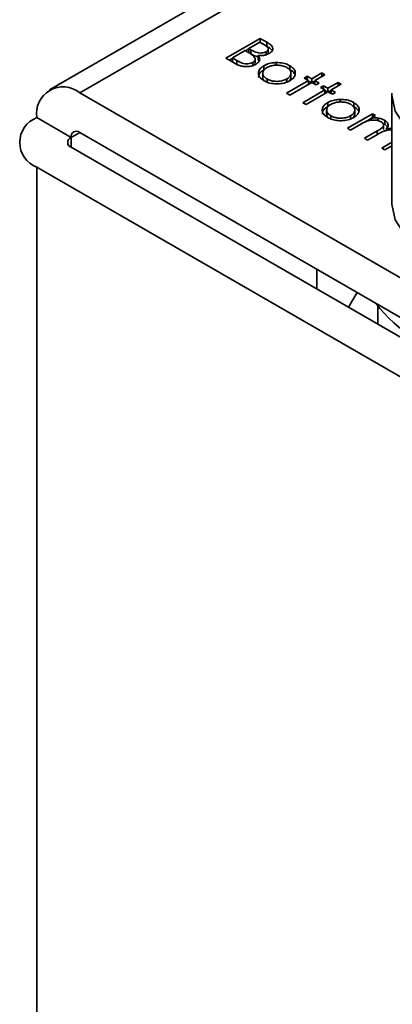
# Model space of a CAD drawing. Units: millimetres. Extents: x 10 to 410, y 10 to 268.
# Drawn here: x 42 to 42, y 195 to 196 of the extents above; entities that cross this region are included whole.
import ezdxf

# ---------------------------------------------------------------- set-up
doc = ezdxf.new("R2010")
doc.units = ezdxf.units.MM

msp = doc.modelspace()

# ---------------------------------------------------------------- linework, layer by layer
at = {"color": 7, "linetype": 'Continuous', "lineweight": 35}
for p, q in [((42.4077, 195.9271), (41.7002, 195.5186)), ((41.8818, 195.5512), (41.9171, 195.5716)), ((41.9054, 195.5611), (41.9167, 195.5677)), ((41.9167, 195.5677), (41.921, 195.5652)), ((41.9171, 195.5716), (41.924, 195.5676)), ((41.9171, 195.5716), (41.9171, 195.5675)), ((41.9171, 195.5675), (41.9171, 195.5675)), ((41.924, 195.5635), (41.9171, 195.5675)), ((41.924, 195.5676), (41.924, 195.5635)), ((41.8886, 195.5515), (41.9017, 195.559)), ((41.9017, 195.559), (41.9038, 195.5578)), ((41.9021, 195.5588), (41.9054, 195.5607)), ((41.9075, 195.5599), (41.9054, 195.5611)), ((41.9054, 195.5571), (41.9054, 195.5611)), ((41.9075, 195.5558), (41.9054, 195.5571)), ((41.9075, 195.5558), (41.9075, 195.5599)), ((41.9233, 195.5548), (41.9233, 195.5579)), ((41.9253, 195.5569), (41.9253, 195.561)), ((41.8914, 195.5457), (41.8818, 195.5512)), ((41.8853, 195.5491), (41.8886, 195.551)), ((41.8931, 195.5488), (41.8886, 195.5515)), ((41.8886, 195.5474), (41.8886, 195.5515)), ((41.8931, 195.5448), (41.8886, 195.5474)), ((41.8931, 195.5448), (41.8931, 195.5488)), ((41.9095, 195.5427), (41.9095, 195.5468)), ((41.912, 195.5461), (41.912, 195.5502)), ((41.9149, 195.5541), (41.9149, 195.55)), ((41.9161, 195.5483), (41.9149, 195.55)), ((41.9336, 195.5467), (41.9336, 195.544)), ((41.9209, 195.5393), (41.9209, 195.5434)), ((41.9478, 195.5435), (41.9478, 195.5394)), ((41.9702, 195.53), (41.9806, 195.536)), ((41.9806, 195.536), (41.9838, 195.5342)), ((41.9806, 195.536), (41.9806, 195.5324)), ((41.9198, 195.5357), (41.9198, 195.5316)), ((41.9242, 195.5258), (41.9242, 195.5299)), ((41.9443, 195.5151), (41.967, 195.5282)), ((41.9445, 195.5298), (41.9445, 195.5257)), ((41.9702, 195.5263), (41.9475, 195.5132)), ((41.9487, 195.5316), (41.9487, 195.5357)), ((41.9625, 195.5308), (41.9656, 195.5326)), ((41.967, 195.5282), (41.9625, 195.5308)), ((41.9656, 195.5326), (41.9702, 195.53)), ((41.9656, 195.5289), (41.9656, 195.5326)), ((41.967, 195.5282), (41.967, 195.5245)), ((41.967, 195.5277), (41.9698, 195.5261)), ((41.9702, 195.53), (41.9702, 195.5263)), ((41.9747, 195.5237), (41.9702, 195.5263)), ((41.9705, 195.5261), (41.9734, 195.5277)), ((41.9838, 195.5342), (41.9734, 195.5282)), ((41.9734, 195.5282), (41.9779, 195.5255)), ((41.9734, 195.5282), (41.9734, 195.5245)), ((41.9869, 195.5203), (41.9974, 195.5263)), ((41.9974, 195.5263), (42.0005, 195.5245)), ((41.9974, 195.5263), (41.9974, 195.5227)), ((41.9611, 195.5054), (41.9838, 195.5185)), ((41.9869, 195.5167), (41.9643, 195.5036)), ((41.9779, 195.5255), (41.9747, 195.5237)), ((41.9792, 195.5211), (41.9824, 195.5229)), ((41.9838, 195.5185), (41.9792, 195.5211)), ((41.9824, 195.5229), (41.9869, 195.5203)), ((41.9824, 195.5193), (41.9824, 195.5229)), ((41.9838, 195.5185), (41.9838, 195.5148)), ((41.9838, 195.5181), (41.9866, 195.5164)), ((41.9869, 195.5203), (41.9869, 195.5167)), ((41.9915, 195.514), (41.9869, 195.5167)), ((41.9873, 195.5164), (41.9901, 195.5181)), ((42.0005, 195.5245), (41.9901, 195.5185)), ((41.9901, 195.5185), (41.9947, 195.5159)), ((41.9901, 195.5185), (41.9901, 195.5148)), ((41.9947, 195.5159), (41.9915, 195.514)), ((42.3767, 195.1431), (41.7314, 195.5155)), ((41.9475, 195.5132), (41.9443, 195.5151)), ((41.9994, 195.5087), (41.9994, 195.506)), ((42.0528, 195.513), (42.0528, 195.5152)), ((42.0528, 195.513), (42.0528, 195.4007)), ((41.9643, 195.5036), (41.9611, 195.5054)), ((41.9855, 195.4978), (41.9855, 195.4937)), ((41.9867, 195.5014), (41.9867, 195.5055)), ((42.0135, 195.5055), (42.0135, 195.5014)), ((42.0145, 195.4937), (42.0145, 195.4978)), ((41.6872, 195.49), (41.7226, 195.4696)), ((41.9899, 195.4878), (41.9899, 195.4919)), ((42.0069, 195.479), (42.0327, 195.4939)), ((42.0102, 195.4919), (42.0102, 195.4878)), ((42.0257, 195.4857), (42.0314, 195.489)), ((42.0359, 195.4921), (42.0314, 195.4895)), ((42.0314, 195.4895), (42.0314, 195.4873)), ((42.0327, 195.4939), (42.0359, 195.4921)), ((42.0327, 195.4939), (42.0327, 195.4902)), ((42.0386, 195.4895), (42.0386, 195.4868)), ((42.0453, 195.4872), (42.0453, 195.4831)), ((42.0101, 195.4771), (42.0069, 195.479)), ((42.0209, 195.4834), (42.0101, 195.4771)), ((42.0246, 195.4688), (42.0377, 195.4763)), ((42.0434, 195.484), (42.0453, 195.4831)), ((42.0441, 195.4777), (42.0441, 195.4818)), ((42.0472, 195.4788), (42.0528, 195.4792)), ((42.0472, 195.4788), (42.0472, 195.4768)), ((41.7314, 195.4747), (42.3767, 195.1022)), ((42.0277, 195.4669), (42.0246, 195.4688)), ((42.0378, 195.4727), (42.0277, 195.4669)), ((41.7226, 195.4594), (42.3678, 195.0869)), ((42.0422, 195.4586), (42.0528, 195.4646)), ((42.0454, 195.4567), (42.0422, 195.4586)), ((42.0528, 195.461), (42.0454, 195.4567)), ((42.3325, 195.0665), (41.6872, 195.439)), ((41.9754, 195.3135), (41.9754, 195.3339)), ((42.017, 195.3099), (42.008, 195.2946)), ((42.0384, 195.2953), (42.0384, 195.2771))]:
    msp.add_line(p, q, dxfattribs=at)
at = {"color": 8, "linetype": 'Continuous', "lineweight": 35}
for p, q in [((41.7314, 195.5155), (42.4077, 195.906)), ((42.0377, 195.4763), (42.0377, 195.4727)), ((41.7314, 195.4747), (41.7226, 195.4696)), ((41.7226, 195.4696), (41.7226, 195.4594)), ((41.6872, 192.3479), (41.6872, 195.439))]:
    msp.add_line(p, q, dxfattribs=at)
at = {"color": 8, "linetype": 'Continuous', "lineweight": 35, "flags": 128}
msp.add_lwpolyline([(42.1804, 195.4409), (42.1466, 195.4431), (42.1151, 195.4506), (42.0883, 195.4626), (42.068, 195.4785), (42.056, 195.4968), (42.0528, 195.513)], dxfattribs=at)
at = {"color": 7, "linetype": 'Continuous', "lineweight": 35, "flags": 128}
msp.add_lwpolyline([(42.0528, 195.4007), (42.056, 195.3846), (42.068, 195.3662), (42.0883, 195.3504), (42.1151, 195.3383), (42.1466, 195.3308), (42.1804, 195.3286)], dxfattribs=at)
at = {"color": 7, "linetype": 'Continuous', "lineweight": 35}
for centre, radius, start, end in [((41.7142, 195.4944), 0.0273, 50.7967, 189.214), ((41.6969, 195.4645), 0.0273, 110.7834, 249.2166), ((41.728, 195.4705), 0.00546, 50.7967, 189.214), ((41.7245, 195.4645), 0.00546, 110.7834, 249.2166), ((42.1445, 195.3798), 0.1353, 216.7597, 263.2457)]:
    msp.add_arc(centre, radius, start, end, dxfattribs=at)
for points, knots in [([(41.924, 195.5676), (41.9256, 195.5667), (41.9281, 195.5651), (41.9301, 195.5625), (41.9303, 195.5603), (41.9292, 195.558), (41.9275, 195.5567), (41.9265, 195.5561)], [0, 0, 0, 0, 0.301226, 0.471704, 0.642987, 0.80403, 1, 1, 1, 1]), ([(41.9038, 195.5578), (41.9044, 195.5575), (41.9056, 195.5568), (41.9078, 195.5555), (41.9091, 195.5544), (41.91, 195.5538)], [0, 0, 0, 0, 0.266446, 0.532898, 1, 1, 1, 1]), ([(41.9233, 195.5579), (41.9226, 195.5576), (41.9212, 195.5569), (41.9185, 195.5565), (41.9156, 195.5566), (41.9116, 195.5576), (41.9092, 195.5589), (41.9075, 195.5599)], [0, 0, 0, 0, 0.138191, 0.301955, 0.45027, 0.610068, 1, 1, 1, 1]), ([(41.921, 195.5652), (41.9222, 195.5644), (41.9241, 195.5633), (41.9254, 195.5614), (41.9254, 195.56), (41.9246, 195.5588), (41.9237, 195.5581), (41.9233, 195.5579)], [0, 0, 0, 0, 0.377176, 0.543576, 0.711463, 0.869788, 1, 1, 1, 1]), ([(41.9287, 195.56), (41.9281, 195.5606), (41.9268, 195.5619), (41.925, 195.563), (41.924, 195.5635)], [0, 0, 0, 0, 0.47068, 1, 1, 1, 1]), ([(41.9252, 195.5569), (41.9253, 195.5566), (41.9255, 195.5561), (41.9251, 195.5556), (41.925, 195.5555)], [0, 0, 0, 0, 0.69781, 1, 1, 1, 1]), ([(41.9095, 195.5468), (41.9089, 195.5465), (41.9074, 195.5458), (41.9046, 195.5453), (41.9015, 195.5454), (41.8973, 195.5464), (41.8948, 195.5478), (41.8931, 195.5488)], [0, 0, 0, 0, 0.133375, 0.296165, 0.452029, 0.615365, 1, 1, 1, 1]), ([(41.9149, 195.5527), (41.9142, 195.5529), (41.9113, 195.5535), (41.9092, 195.5548), (41.9075, 195.5558)], [0, 0, 0, 0, 0.227441, 1, 1, 1, 1]), ([(41.91, 195.5538), (41.9108, 195.5529), (41.912, 195.5515), (41.912, 195.5493), (41.9111, 195.5478), (41.91, 195.5471), (41.9095, 195.5468)], [0, 0, 0, 0, 0.387199, 0.615363, 0.844483, 1, 1, 1, 1]), ([(41.9118, 195.5461), (41.9119, 195.5458), (41.9119, 195.5452), (41.9115, 195.5447), (41.9113, 195.5444)], [0, 0, 0, 0, 0.494356, 1, 1, 1, 1]), ([(41.9149, 195.5541), (41.9156, 195.5531), (41.9169, 195.5514), (41.9166, 195.5487), (41.9151, 195.5465), (41.9134, 195.5455), (41.9127, 195.5449)], [0, 0, 0, 0, 0.323936, 0.561355, 0.798009, 1, 1, 1, 1]), ([(41.9265, 195.5561), (41.9252, 195.5555), (41.9229, 195.5544), (41.9187, 195.5537), (41.9162, 195.554), (41.9149, 195.5541)], [0, 0, 0, 0, 0.40078, 0.699996, 1, 1, 1, 1]), ([(41.9209, 195.5434), (41.9218, 195.5439), (41.9243, 195.5452), (41.9287, 195.5464), (41.9322, 195.5466), (41.9336, 195.5467)], [0, 0, 0, 0, 0.259965, 0.689007, 1, 1, 1, 1]), ([(41.9336, 195.5467), (41.936, 195.5466), (41.9407, 195.5465), (41.9453, 195.5448), (41.9473, 195.5437), (41.9478, 195.5435)], [0, 0, 0, 0, 0.456582, 0.884648, 1, 1, 1, 1]), ([(41.9127, 195.5449), (41.9114, 195.5443), (41.9087, 195.543), (41.9037, 195.5425), (41.8989, 195.5428), (41.8947, 195.5439), (41.8924, 195.5451), (41.8914, 195.5457)], [0, 0, 0, 0, 0.211926, 0.428502, 0.620267, 0.816319, 1, 1, 1, 1]), ([(41.921, 195.528), (41.9193, 195.5292), (41.9163, 195.5313), (41.9151, 195.5352), (41.9158, 195.5389), (41.9181, 195.5417), (41.9203, 195.543), (41.9209, 195.5434)], [0, 0, 0, 0, 0.268173, 0.471499, 0.673759, 0.904192, 1, 1, 1, 1]), ([(41.9154, 195.5315), (41.9155, 195.5326), (41.9158, 195.5349), (41.9181, 195.5376), (41.9203, 195.5389), (41.9209, 195.5393)], [0, 0, 0, 0, 0.354771, 0.810515, 1, 1, 1, 1]), ([(41.9242, 195.5299), (41.9231, 195.5306), (41.921, 195.5321), (41.9196, 195.5348), (41.92, 195.5375), (41.9215, 195.5399), (41.9233, 195.5411), (41.9241, 195.5416)], [0, 0, 0, 0, 0.223886, 0.432599, 0.641828, 0.844334, 1, 1, 1, 1]), ([(41.9241, 195.5416), (41.9254, 195.5422), (41.9279, 195.5434), (41.9327, 195.5441), (41.9376, 195.544), (41.9417, 195.5431), (41.9438, 195.542), (41.9446, 195.5416)], [0, 0, 0, 0, 0.222534, 0.427746, 0.631943, 0.866046, 1, 1, 1, 1]), ([(41.9446, 195.5416), (41.9457, 195.5409), (41.9479, 195.5393), (41.9489, 195.5364), (41.9485, 195.5334), (41.9467, 195.5312), (41.945, 195.5301), (41.9445, 195.5298)], [0, 0, 0, 0, 0.222915, 0.456506, 0.663421, 0.901556, 1, 1, 1, 1]), ([(41.9478, 195.5435), (41.9494, 195.5423), (41.9525, 195.5402), (41.9534, 195.5371), (41.9533, 195.5355), (41.9533, 195.5353)], [0, 0, 0, 0, 0.4821355, 0.9292871, 1, 1, 1, 1]), ([(41.9478, 195.5394), (41.9496, 195.5383), (41.9516, 195.5371), (41.9521, 195.5354), (41.9522, 195.5352)], [0, 0, 0, 0, 0.879406, 1, 1, 1, 1]), ([(41.922, 195.5275), (41.9217, 195.5277), (41.9205, 195.5286), (41.9198, 195.5301), (41.92, 195.5313), (41.92, 195.5316)], [0, 0, 0, 0, 0.17791, 0.800722, 1, 1, 1, 1]), ([(41.9477, 195.528), (41.9458, 195.5271), (41.9421, 195.5254), (41.9352, 195.5246), (41.9287, 195.525), (41.924, 195.5264), (41.9218, 195.5276), (41.921, 195.528)], [0, 0, 0, 0, 0.242948, 0.472106, 0.693751, 0.896398, 1, 1, 1, 1]), ([(41.9445, 195.5298), (41.9432, 195.5292), (41.9404, 195.5279), (41.9353, 195.5272), (41.9303, 195.5275), (41.9266, 195.5286), (41.9248, 195.5295), (41.9242, 195.5299)], [0, 0, 0, 0, 0.223995, 0.46372, 0.681626, 0.883966, 1, 1, 1, 1]), ([(41.9486, 195.5317), (41.9486, 195.5309), (41.9487, 195.5297), (41.9476, 195.5286), (41.9471, 195.5281)], [0, 0, 0, 0, 0.583103, 1, 1, 1, 1]), ([(41.9533, 195.5353), (41.9532, 195.5346), (41.9529, 195.5328), (41.951, 195.5302), (41.9487, 195.5286), (41.9477, 195.528)], [0, 0, 0, 0, 0.255972, 0.682863, 1, 1, 1, 1]), ([(41.9867, 195.5055), (41.9876, 195.506), (41.99, 195.5072), (41.9944, 195.5084), (41.9979, 195.5086), (41.9994, 195.5087)], [0, 0, 0, 0, 0.259965, 0.689007, 1, 1, 1, 1]), ([(41.9898, 195.5036), (41.9911, 195.5043), (41.9936, 195.5055), (41.9984, 195.5062), (42.0033, 195.5061), (42.0075, 195.5052), (42.0095, 195.5041), (42.0103, 195.5037)], [0, 0, 0, 0, 0.2225336, 0.4277455, 0.6319435, 0.8660456, 1, 1, 1, 1]), ([(41.9994, 195.5087), (42.0018, 195.5087), (42.0064, 195.5085), (42.011, 195.5069), (42.013, 195.5058), (42.0135, 195.5055)], [0, 0, 0, 0, 0.456582, 0.884648, 1, 1, 1, 1]), ([(41.9867, 195.4901), (41.985, 195.4913), (41.982, 195.4934), (41.9808, 195.4973), (41.9815, 195.5009), (41.9838, 195.5037), (41.986, 195.5051), (41.9867, 195.5055)], [0, 0, 0, 0, 0.268173, 0.471499, 0.673759, 0.904192, 1, 1, 1, 1]), ([(41.9812, 195.4936), (41.9813, 195.4946), (41.9815, 195.497), (41.9838, 195.4996), (41.986, 195.501), (41.9867, 195.5014)], [0, 0, 0, 0, 0.354771, 0.810515, 1, 1, 1, 1]), ([(41.9899, 195.4919), (41.9888, 195.4927), (41.9867, 195.4941), (41.9854, 195.4969), (41.9857, 195.4996), (41.9872, 195.502), (41.989, 195.5031), (41.9898, 195.5036)], [0, 0, 0, 0, 0.223886, 0.432599, 0.641828, 0.844334, 1, 1, 1, 1]), ([(42.0103, 195.5037), (42.0114, 195.5029), (42.0136, 195.5014), (42.0147, 195.4985), (42.0143, 195.4955), (42.0124, 195.4933), (42.0107, 195.4922), (42.0102, 195.4919)], [0, 0, 0, 0, 0.222915, 0.456506, 0.663421, 0.901556, 1, 1, 1, 1]), ([(42.019, 195.4974), (42.0189, 195.4967), (42.0186, 195.4948), (42.0167, 195.4922), (42.0144, 195.4907), (42.0134, 195.49)], [0, 0, 0, 0, 0.255972, 0.6828635, 1, 1, 1, 1]), ([(42.0135, 195.5055), (42.0151, 195.5044), (42.0182, 195.5022), (42.0191, 195.4992), (42.019, 195.4976), (42.019, 195.4974)], [0, 0, 0, 0, 0.4821355, 0.9292871, 1, 1, 1, 1]), ([(42.0135, 195.5014), (42.0153, 195.5003), (42.0174, 195.4991), (42.0178, 195.4975), (42.0179, 195.4973)], [0, 0, 0, 0, 0.879406, 1, 1, 1, 1]), ([(41.9877, 195.4896), (41.9875, 195.4898), (41.9862, 195.4907), (41.9855, 195.4922), (41.9857, 195.4934), (41.9857, 195.4937)], [0, 0, 0, 0, 0.17791, 0.800722, 1, 1, 1, 1]), ([(42.0134, 195.49), (42.0115, 195.4892), (42.0078, 195.4874), (42.0009, 195.4866), (41.9944, 195.487), (41.9897, 195.4885), (41.9875, 195.4897), (41.9867, 195.4901)], [0, 0, 0, 0, 0.242948, 0.472106, 0.693751, 0.896398, 1, 1, 1, 1]), ([(42.0102, 195.4919), (42.0089, 195.4912), (42.0062, 195.49), (42.001, 195.4892), (41.996, 195.4896), (41.9923, 195.4906), (41.9905, 195.4916), (41.9899, 195.4919)], [0, 0, 0, 0, 0.2239954, 0.4637204, 0.6816256, 0.8839665, 1, 1, 1, 1]), ([(42.0144, 195.4937), (42.0144, 195.493), (42.0144, 195.4917), (42.0133, 195.4906), (42.0128, 195.4902)], [0, 0, 0, 0, 0.583103, 1, 1, 1, 1]), ([(42.0415, 195.4857), (42.0404, 195.4862), (42.0383, 195.4872), (42.0342, 195.4876), (42.0302, 195.4874), (42.0255, 195.486), (42.0228, 195.4844), (42.0209, 195.4834)], [0, 0, 0, 0, 0.1771295, 0.3468466, 0.5139345, 0.6784102, 1, 1, 1, 1]), ([(42.0314, 195.4895), (42.0322, 195.4895), (42.0338, 195.4897), (42.0363, 195.4897), (42.0378, 195.4896), (42.0386, 195.4895)], [0, 0, 0, 0, 0.344452, 0.668683, 1, 1, 1, 1]), ([(42.0377, 195.4763), (42.0389, 195.477), (42.041, 195.4783), (42.0435, 195.4801), (42.0443, 195.4819), (42.0441, 195.4833), (42.0431, 195.4847), (42.042, 195.4853), (42.0415, 195.4857)], [0, 0, 0, 0, 0.26307, 0.483859, 0.616514, 0.749214, 0.884428, 1, 1, 1, 1]), ([(42.0386, 195.4895), (42.0394, 195.4893), (42.041, 195.489), (42.0433, 195.4882), (42.0446, 195.4875), (42.0453, 195.4872)], [0, 0, 0, 0, 0.319744, 0.655103, 1, 1, 1, 1]), ([(42.0453, 195.4872), (42.0463, 195.4864), (42.0482, 195.4851), (42.0491, 195.4827), (42.0487, 195.4806), (42.0477, 195.4794), (42.0472, 195.4788)], [0, 0, 0, 0, 0.323558, 0.558609, 0.795259, 1, 1, 1, 1]), ([(42.0528, 195.4772), (42.0524, 195.4772), (42.0508, 195.4775), (42.0477, 195.4771), (42.0428, 195.4756), (42.0399, 195.4739), (42.0378, 195.4727)], [0, 0, 0, 0, 0.066417, 0.286834, 0.507984, 1, 1, 1, 1]), ([(42.0453, 195.4831), (42.0464, 195.4823), (42.0478, 195.4815), (42.0482, 195.4804), (42.0482, 195.4802)], [0, 0, 0, 0, 0.874173, 1, 1, 1, 1])]:
    msp.add_open_spline(points, degree=3, knots=knots, dxfattribs=at)

doc.saveas('drawing.dxf')
